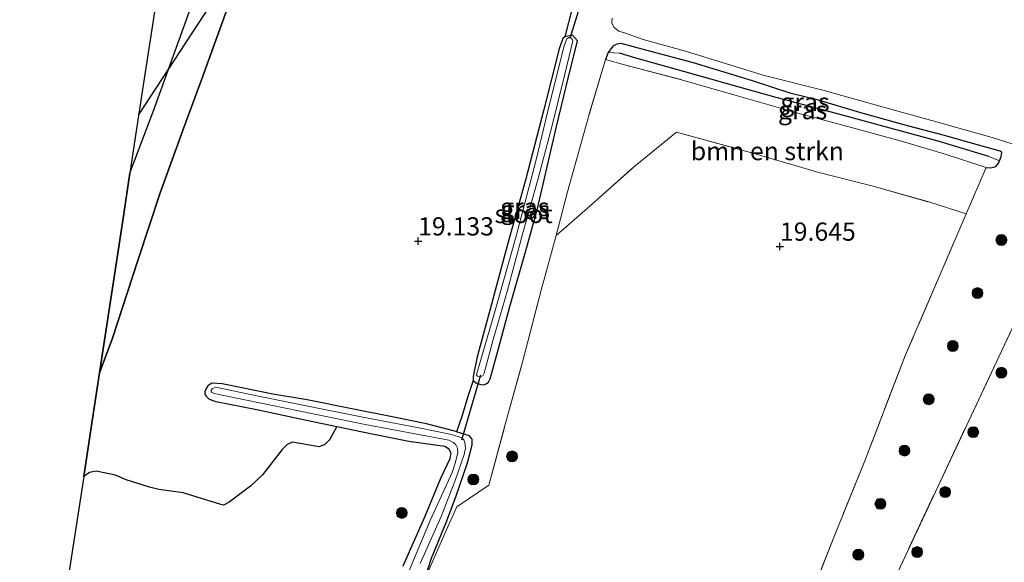
# Model space of a CAD drawing. Units: metres. Extents: x 202895 to 209553, y 368749 to 375003.
# Drawn here: x 202895 to 203030, y 369506 to 369581 of the extents above; entities that cross this region are included whole.
import ezdxf
from ezdxf.enums import TextEntityAlignment as Align

# ---------------------------------------------------------------- set-up
doc = ezdxf.new("R2010")
doc.units = ezdxf.units.M
doc.linetypes.add('IE-TERREINAFSCHEIDING', pattern=[10, 8, -2])
doc.layers.get('0').update_dxf_attribs({"lineweight": 25})
for name, color, linetype, lineweight in [('B-ME-GR-BOMENSTRUIKEN-GV-B6', 93, 'Continuous', 18), ('B-ME-GR-BOOM-S-B1', 93, 'Continuous', 18), ('B-ME-GW-KRUINLIJN-L-B1', 93, 'Continuous', 18), ('B-ME-GW-TEENLIJN-L-B1', 93, 'Continuous', 18), ('B-ME-IE-GRASLAND-GV-B6', 93, 'Continuous', 18), ('B-ME-IE-GRONDWERKLIJN-GROND_INGERICHT-GV-B6', 253, 'Continuous', 18), ('B-ME-IE-TERREINAFSCHEIDING-DOORGANG-L-B1', 8, 'IE-TERREINAFSCHEIDING-KUNSTMATIG-OPEN', 18), ('B-ME-IE-TERREINAFSCHEIDING-RASTERHEKWERK-L-B1', 8, 'IE-TERREINAFSCHEIDING', 18), ('B-ME-OG-WATER-GV-B6', 153, 'Continuous', 18)]:
    doc.layers.add(name, color=color, linetype=linetype, lineweight=lineweight)
for name, color, linetype in [('B-ME-GR-BOS-GV-B6', 10, 'Continuous'), ('B-ME-GW-HOOGTEPUNT-S-B1', 10, 'Continuous'), ('B-ME-GW-INSTEEKWATERGANG-L-B1', 10, 'Continuous'), ('B-ME-GW-WATERGANG-GREPPEL-L-B1', 10, 'Continuous'), ('B-ME-KG-KADASTRAAL-OPNAMEDTMGRENS-L-B1', 10, 'Continuous'), ('B-ME-KL-ELEKTRICITEIT-HOOGSP-L-B1', 10, 'Continuous'), ('B-ME-KW-DUIKER-L-B1', 10, 'Continuous')]:
    doc.layers.add(name, color=color, linetype=linetype)
doc.styles.add('NLCS-ISO', font='NLCS-ISO.TTF')
doc.linetypes.add('IE-TERREINAFSCHEIDING-KUNSTMATIG-OPEN', pattern='A,7,-1.5,[67,NLCS.SHX,S=0.75,R=0,X=0,Y=0],-1.5', length=10)

# ---------------------------------------------------------------- blocks, each defined once
blk = doc.blocks.new('hoogtepunt')
for p, q in [((-0.5, 0), (0.5, 0)), ((0, 0.5), (0, -0.5))]:
    blk.add_line(p, q)
blk = doc.blocks.new('boom')
h = blk.add_hatch(color=256)
edge = h.paths.add_edge_path()
edge.add_arc((0, 0), 0.75, 0, 360)
blk.add_circle((0, 0), 0.75)

msp = doc.modelspace()

# ---------------------------------------------------------------- linework, layer by layer
at = {"layer": 'B-ME-GR-BOMENSTRUIKEN-GV-B6'}
msp.add_polyline3d([(203028.016, 369560.233, 19.752), (203025.28, 369553.878, 19.843), (203020.111, 369555.524, 19.86), (203012.316, 369557.731, 19.732), (203004.842, 369559.624, 19.645), (203001.763, 369560.537, 19.577), (203000.975, 369560.771, 19.559), (202996.313, 369562.153, 19.456), (202985.478, 369565.088, 19.372), (202979.805, 369560.503, 19.271), (202973.63, 369554.987, 19.289), (202968.956, 369550.903, 19.254), (202970.535, 369556.9, 19.273), (202973.389, 369567.211, 19.212), (202975.766, 369575.104, 19.08), (202978.334, 369574.371, 19.084), (202986.168, 369572.298, 19.097), (202993.675, 369570.123, 19.322), (203002.355, 369567.655, 19.44), (203008.845, 369565.934, 19.524), (203016.363, 369563.857, 19.568), (203022.354, 369562.096, 19.691), (203028.016, 369560.233, 19.752)], dxfattribs=at)
at = {"layer": 'B-ME-GR-BOS-GV-B6'}
for points in [[(202924.741, 369584.582, 19.446), (202920.47, 369572.793, 19.295), (202917.826, 369565.594, 19.388), (202914.596, 369556.77, 19.53), (202911.529, 369547.47, 19.693), (202908.011, 369536.669, 19.817), (202906.28, 369532.056, 19.868), (202909.475, 369552.985, 20.727), (202910.464, 369559.465, 21.027), (202913.746, 369568.159, 21.019), (202917.053, 369577.303, 21.115), (202920.512, 369586.922, 21.124)], [(202971.211, 369582.315, 18.94), (202970.177, 369578.218, 18.881), (202969.901, 369577.963, 18.89), (202969.371, 369576.569, 18.863), (202967.277, 369568.206, 18.863), (202964.766, 369558.539, 18.845), (202962.31, 369549.705, 18.813), (202959.905, 369540.783, 18.809), (202958.147, 369534.266, 18.886), (202957.566, 369531.547, 18.995), (202957.584, 369530.992, 19.004), (202956.874, 369528.944, 19.162), (202956, 369526.08, 19.17), (202955.293, 369523.975, 18.976), (202955.04, 369524.056, 18.97), (202951.164, 369525.075, 18.892), (202946.452, 369526.014, 18.896), (202940.914, 369527.126, 18.988), (202934.781, 369528.367, 19.062), (202930.071, 369529.148, 19.158), (202923.113, 369530.563, 19.237), (202921.706, 369530.647, 19.298), (202921.152, 369530.278, 19.32), (202920.912, 369529.912, 19.32), (202920.723, 369529.462, 19.32), (202920.726, 369529.147, 19.32), (202920.947, 369528.846, 19.32), (202921.314, 369528.449, 19.316), (202922.238, 369528.106, 19.307), (202927.86, 369527.043, 19.233), (202933.811, 369525.764, 19.211), (202938.845, 369524.702, 19.2), (202937.841, 369522.852, 19.431), (202937.214, 369522.214, 19.422), (202936.426, 369521.89, 19.439), (202932.709, 369522.538, 19.439), (202932.043, 369522.239, 19.444), (202931.368, 369521.528, 19.457), (202928.638, 369518.071, 19.637), (202926.998, 369516.523, 19.65), (202924.074, 369514.294, 19.689), (202923.299, 369513.91, 19.667), (202922.933, 369513.992, 19.667), (202917.747, 369515.599, 19.65), (202914.422, 369516.043, 19.606), (202913.153, 369516.347, 19.602), (202909.932, 369517.352, 19.676), (202908.49, 369518.032, 19.746), (202905.809, 369518.579, 19.817), (202904.898, 369518.388, 19.83), (202904.11, 369517.836, 19.865), (202904.996, 369523.643, 19.864), (202906.28, 369532.056, 19.868), (202908.011, 369536.669, 19.817), (202911.529, 369547.47, 19.693), (202914.596, 369556.77, 19.53), (202917.826, 369565.594, 19.388), (202920.47, 369572.793, 19.295), (202924.741, 369584.582, 19.446)]]:
    msp.add_polyline3d(points, dxfattribs=at)
at = {"layer": 'B-ME-GW-INSTEEKWATERGANG-L-B1'}
for points in [[(202971.911, 369577.628, 18.804), (202971.224, 369578.439, 18.804), (202970.177, 369578.218, 18.881), (202969.901, 369577.963, 18.89), (202969.371, 369576.569, 18.863), (202967.277, 369568.206, 18.863), (202964.766, 369558.539, 18.845), (202962.31, 369549.705, 18.813), (202959.905, 369540.783, 18.809), (202958.147, 369534.266, 18.886), (202957.566, 369531.547, 18.995), (202957.584, 369530.992, 19.004), (202957.94, 369530.705, 19.045), (202958.51, 369530.495, 19.05), (202959.015, 369530.437, 19.041), (202959.355, 369530.541, 19.041), (202959.669, 369530.771, 19.059), (202959.929, 369531.253, 19.036), (202961.125, 369535.745, 19.059), (202962.615, 369541.187, 19.032), (202964.926, 369549.3, 19.1), (202966.466, 369554.818, 18.986), (202969.015, 369565.874, 18.854), (202970.389, 369571.554, 18.799), (202971.911, 369577.628, 18.804)], [(203028.016, 369560.233, 19.752), (203028.589, 369560.226, 19.787), (203028.991, 369560.279, 19.787), (203029.319, 369560.379, 19.792), (203029.693, 369560.871, 19.778), (203029.84, 369561.188, 19.757), (203030.075, 369561.776, 19.704), (203030.155, 369562.301, 19.66), (203029.922, 369562.507, 19.664), (203027.465, 369563.167, 19.642), (203022.098, 369564.678, 19.519), (203017.392, 369565.915, 19.414), (203010.816, 369567.745, 19.348), (203004.983, 369569.508, 19.326), (203001.231, 369570.436, 19.308), (202995.948, 369572.156, 19.229), (202987.805, 369574.641, 19.075), (202981.278, 369576.386, 19.04), (202977.88, 369577.294, 19.066), (202977.295, 369577.203, 19.084), (202976.749, 369576.93, 19.11), (202976.111, 369576.034, 19.123), (202975.766, 369575.104, 19.08)], [(202950.888, 369503.642, 19.32), (202951.879, 369506.597, 19.32), (202953.882, 369511.5, 19.399), (202955.195, 369515.027, 19.425), (202956.801, 369519.721, 19.25), (202957.421, 369522.187, 19.141), (202957.45, 369522.951, 19.11), (202957.229, 369523.252, 19.115), (202957.07, 369523.408, 19.106), (202955.293, 369523.975, 18.976), (202955.04, 369524.056, 18.97), (202951.164, 369525.075, 18.892), (202946.452, 369526.014, 18.896), (202940.914, 369527.126, 18.988), (202934.781, 369528.367, 19.062), (202930.071, 369529.148, 19.158), (202923.113, 369530.563, 19.237), (202921.706, 369530.647, 19.298), (202921.152, 369530.278, 19.32), (202920.912, 369529.912, 19.32), (202920.723, 369529.462, 19.32), (202920.726, 369529.147, 19.32), (202920.947, 369528.846, 19.32), (202921.314, 369528.449, 19.316), (202922.238, 369528.106, 19.307), (202927.86, 369527.043, 19.233), (202933.811, 369525.764, 19.211), (202938.845, 369524.702, 19.2), (202943.722, 369523.673, 19.163), (202948.725, 369522.701, 19.337), (202952.366, 369522.201, 19.171), (202953.701, 369522.008, 19.093), (202954.213, 369521.673, 19.08), (202954.497, 369521.069, 19.075), (202954.384, 369520.256, 19.071), (202953.087, 369517.553, 19.233), (202950.929, 369512.333, 19.276), (202947.937, 369505.518, 19.298)]]:
    msp.add_polyline3d(points, dxfattribs=at)
at = {"layer": 'B-ME-GW-KRUINLIJN-L-B1'}
msp.add_polyline3d([(202956.649, 369659.765, 19.406), (202954.942, 369660.085, 19.521), (202952.755, 369660.369, 19.77), (202948.229, 369660.972, 20.392), (202947.005, 369660.62, 20.576), (202946.618, 369660.349, 20.66), (202946.08, 369659.445, 20.725), (202944.253, 369654.568, 20.83), (202941.342, 369646.108, 20.883), (202938.402, 369638.086, 20.927), (202936.249, 369631.747, 20.988), (202933.936, 369625.565, 21.023), (202931.311, 369617.703, 21.146), (202929.059, 369611.534, 21.093), (202926.281, 369604.4, 21.006), (202923.734, 369596.016, 21.058), (202920.512, 369586.922, 21.124), (202917.053, 369577.303, 21.115), (202913.746, 369568.159, 21.019), (202910.464, 369559.465, 21.027)], dxfattribs=at)
at = {"layer": 'B-ME-GW-TEENLIJN-L-B1'}
msp.add_polyline3d([(202956.649, 369659.765, 19.406), (202955.563, 369659.154, 19.441), (202954.516, 369658.359, 19.41), (202952.337, 369656.561, 19.41), (202950.878, 369655.137, 19.388), (202949.62, 369653.212, 19.41), (202947.058, 369647.755, 19.349), (202944.562, 369640.459, 19.331), (202941.182, 369630.518, 19.349), (202938.205, 369622.163, 19.371), (202934.288, 369612.045, 19.419), (202930.766, 369601.563, 19.455), (202927.415, 369592.554, 19.459), (202924.741, 369584.582, 19.446), (202920.47, 369572.793, 19.295), (202917.826, 369565.594, 19.388), (202914.596, 369556.77, 19.53), (202911.529, 369547.47, 19.693), (202908.011, 369536.669, 19.817), (202906.28, 369532.056, 19.868)], dxfattribs=at)
at = {"layer": 'B-ME-GW-WATERGANG-GREPPEL-L-B1'}
msp.add_polyline3d([(203028.349, 369561.77, 19.085), (203021.407, 369563.885, 19.015), (203014.811, 369565.676, 18.975), (203007.776, 369567.597, 18.892), (202999.178, 369569.857, 18.817), (202994.085, 369571.296, 18.738), (202986.634, 369573.384, 18.624), (202979.757, 369575.307, 18.509), (202977.656, 369575.945, 18.452)], dxfattribs=at)
at = {"layer": 'B-ME-IE-GRASLAND-GV-B6'}
for points in [[(203003.615, 369500.698, 19.896), (203007.155, 369509.587, 19.848), (203011.327, 369519.989, 19.974), (203016.948, 369534.537, 19.922), (203021.926, 369546.093, 19.865), (203025.28, 369553.878, 19.843), (203028.016, 369560.233, 19.752), (203028.589, 369560.226, 19.787), (203028.991, 369560.279, 19.787), (203029.319, 369560.379, 19.792), (203029.693, 369560.871, 19.778), (203029.84, 369561.188, 19.757), (203030.075, 369561.776, 19.704), (203030.155, 369562.301, 19.66), (203029.922, 369562.507, 19.664), (203027.465, 369563.167, 19.642), (203022.098, 369564.678, 19.519), (203017.392, 369565.915, 19.414), (203010.816, 369567.745, 19.348), (203004.983, 369569.508, 19.326), (203001.231, 369570.436, 19.308), (202995.948, 369572.156, 19.229), (202987.805, 369574.641, 19.075), (202981.278, 369576.386, 19.04), (202977.88, 369577.294, 19.066), (202977.295, 369577.203, 19.084), (202976.749, 369576.93, 19.11), (202976.111, 369576.034, 19.123), (202975.766, 369575.104, 19.08), (202973.389, 369567.211, 19.212), (202970.535, 369556.9, 19.273), (202968.956, 369550.903, 19.254), (202966.926, 369543.415, 19.251), (202964.408, 369533.731, 19.26), (202962.039, 369525.151, 19.352), (202959.717, 369516.644, 19.422), (202955.356, 369513.646, 19.492), (202953.883, 369510.432, 19.426), (202950.888, 369503.642, 19.32), (202951.879, 369506.597, 19.32), (202953.882, 369511.5, 19.399), (202955.195, 369515.027, 19.425), (202956.801, 369519.721, 19.25), (202957.421, 369522.187, 19.141), (202957.45, 369522.951, 19.11), (202957.229, 369523.252, 19.115), (202957.07, 369523.408, 19.106), (202955.293, 369523.975, 18.976), (202956, 369526.08, 19.17), (202956.874, 369528.944, 19.162), (202957.584, 369530.992, 19.004), (202957.94, 369530.705, 19.045), (202958.51, 369530.495, 19.05), (202959.015, 369530.437, 19.041), (202959.355, 369530.541, 19.041), (202959.669, 369530.771, 19.059), (202959.929, 369531.253, 19.036), (202961.125, 369535.745, 19.059), (202962.615, 369541.187, 19.032), (202964.926, 369549.3, 19.1), (202966.466, 369554.818, 18.986), (202969.015, 369565.874, 18.854), (202970.389, 369571.554, 18.799), (202971.911, 369577.628, 18.804), (202971.224, 369578.439, 18.804), (202970.177, 369578.218, 18.881), (202971.211, 369582.315, 18.94)], [(202976.652, 369580.754, 19.076), (202976.634, 369580.081, 19.084), (202976.92, 369579.472, 19.084), (202977.598, 369578.977, 19.058), (202978.346, 369578.752, 19.031), (202980.898, 369577.821, 19.036), (202986.708, 369576.236, 19.111), (202997.401, 369572.935, 19.274), (203005.6, 369570.895, 19.437), (203013.422, 369568.681, 19.437), (203020.692, 369566.669, 19.512), (203028.844, 369564.396, 19.613), (203034.719, 369562.506, 19.807)], [(202971.911, 369577.628, 18.804), (202970.389, 369571.554, 18.799), (202969.015, 369565.874, 18.854), (202966.466, 369554.818, 18.986), (202964.926, 369549.3, 19.1), (202962.615, 369541.187, 19.032), (202961.125, 369535.745, 19.059), (202959.929, 369531.253, 19.036), (202959.669, 369530.771, 19.059), (202959.355, 369530.541, 19.041), (202959.015, 369530.437, 19.041), (202958.51, 369530.495, 19.05), (202957.94, 369530.705, 19.045), (202957.584, 369530.992, 19.004), (202957.566, 369531.547, 18.995), (202958.147, 369534.266, 18.886), (202959.905, 369540.783, 18.809), (202962.31, 369549.705, 18.813), (202964.766, 369558.539, 18.845), (202967.277, 369568.206, 18.863), (202969.371, 369576.569, 18.863), (202969.901, 369577.963, 18.89), (202970.177, 369578.218, 18.881), (202971.224, 369578.439, 18.804), (202971.911, 369577.628, 18.804)], [(202958.081, 369531.959, 18.334), (202958.044, 369531.738, 18.334), (202958.189, 369531.587, 18.334), (202958.58, 369531.542, 18.334), (202958.909, 369531.643, 18.334), (202959.089, 369531.999, 18.334), (202960.34, 369536.649, 18.334), (202962.232, 369543.246, 18.334), (202964.37, 369551.103, 18.334), (202966.484, 369558.764, 18.334), (202968.372, 369565.837, 18.334), (202970.102, 369572.909, 18.334), (202971.266, 369577.668, 18.334), (202971.191, 369577.875, 18.334), (202970.921, 369578.104, 18.334), (202970.701, 369578.09, 18.334), (202970.422, 369577.904, 18.334), (202970.076, 369576.973, 18.334), (202968.038, 369568.947, 18.334), (202966.182, 369561.117, 18.334), (202963.469, 369550.85, 18.334), (202960.584, 369540.643, 18.334), (202958.081, 369531.959, 18.334)], [(203029.84, 369561.188, 19.757), (203028.349, 369561.77, 19.085), (203021.407, 369563.885, 19.015), (203014.811, 369565.676, 18.975), (203007.776, 369567.597, 18.892), (202999.178, 369569.857, 18.817), (202994.085, 369571.296, 18.738), (202986.634, 369573.384, 18.624), (202979.757, 369575.307, 18.509), (202977.656, 369575.945, 18.452), (202976.111, 369576.034, 19.123), (202976.749, 369576.93, 19.11), (202977.295, 369577.203, 19.084), (202977.88, 369577.294, 19.066), (202981.278, 369576.386, 19.04), (202987.805, 369574.641, 19.075), (202995.948, 369572.156, 19.229), (203001.231, 369570.436, 19.308), (203004.983, 369569.508, 19.326), (203010.816, 369567.745, 19.348), (203017.392, 369565.915, 19.414), (203022.098, 369564.678, 19.519), (203027.465, 369563.167, 19.642), (203029.922, 369562.507, 19.664), (203030.155, 369562.301, 19.66), (203030.075, 369561.776, 19.704), (203029.84, 369561.188, 19.757)], [(202977.656, 369575.945, 18.452), (202979.757, 369575.307, 18.509), (202986.634, 369573.384, 18.624), (202994.085, 369571.296, 18.738), (202999.178, 369569.857, 18.817), (203007.776, 369567.597, 18.892), (203014.811, 369565.676, 18.975), (203021.407, 369563.885, 19.015), (203028.349, 369561.77, 19.085), (203029.84, 369561.188, 19.757), (203029.693, 369560.871, 19.778), (203029.319, 369560.379, 19.792), (203028.991, 369560.279, 19.787), (203028.589, 369560.226, 19.787), (203028.016, 369560.233, 19.752), (203022.354, 369562.096, 19.691), (203016.363, 369563.857, 19.568), (203008.845, 369565.934, 19.524), (203002.355, 369567.655, 19.44), (202993.675, 369570.123, 19.322), (202986.168, 369572.298, 19.097), (202978.334, 369574.371, 19.084), (202975.766, 369575.104, 19.08), (202976.111, 369576.034, 19.123), (202977.656, 369575.945, 18.452)], [(203037.84, 369551.51, 19.92), (203014.758, 369502.357, 19.968)], [(202947.937, 369505.518, 19.298), (202950.929, 369512.333, 19.276), (202953.087, 369517.553, 19.233), (202954.384, 369520.256, 19.071), (202954.497, 369521.069, 19.075), (202954.213, 369521.673, 19.08), (202953.701, 369522.008, 19.093), (202952.366, 369522.201, 19.171), (202948.725, 369522.701, 19.337), (202943.722, 369523.673, 19.163), (202938.845, 369524.702, 19.2), (202933.811, 369525.764, 19.211), (202927.86, 369527.043, 19.233), (202922.238, 369528.106, 19.307), (202921.314, 369528.449, 19.316), (202920.947, 369528.846, 19.32), (202920.726, 369529.147, 19.32), (202920.723, 369529.462, 19.32), (202920.912, 369529.912, 19.32), (202921.152, 369530.278, 19.32), (202921.706, 369530.647, 19.298), (202923.113, 369530.563, 19.237), (202930.071, 369529.148, 19.158), (202934.781, 369528.367, 19.062), (202940.914, 369527.126, 18.988), (202946.452, 369526.014, 18.896), (202951.164, 369525.075, 18.892), (202955.04, 369524.056, 18.97), (202955.293, 369523.975, 18.976)], [(202950.297, 369505.901, 18.685), (202953.201, 369512.339, 18.685), (202955.127, 369517.28, 18.685), (202956.364, 369520.847, 18.685), (202956.526, 369521.732, 18.685), (202956.422, 369522.529, 18.685), (202956.285, 369522.879, 18.685), (202956.041, 369523.143, 18.685), (202954.622, 369523.601, 18.685), (202950.113, 369524.515, 18.685), (202941.97, 369526.086, 18.685), (202934.675, 369527.518, 18.685), (202926.313, 369529.232, 18.685), (202922.229, 369530.077, 18.685), (202921.796, 369529.892, 18.685), (202921.616, 369529.697, 18.685), (202921.606, 369529.442, 18.685), (202921.679, 369529.395, 18.685), (202922.032, 369529.217, 18.685), (202926.479, 369528.29, 18.685), (202933.617, 369526.855, 18.685), (202942.743, 369524.956, 18.685), (202948.874, 369523.815, 18.685), (202954.217, 369522.823, 18.685), (202954.886, 369522.491, 18.685), (202955.203, 369522.179, 18.685), (202955.425, 369521.722, 18.685), (202955.455, 369521.129, 18.685), (202955.164, 369519.808, 18.685), (202954.693, 369518.386, 18.685), (202951.682, 369511.769, 18.685), (202948.687, 369504.713, 18.685)], [(202901.994, 369503.972, 19.899), (202904.11, 369517.836, 19.865), (202904.898, 369518.388, 19.83), (202905.809, 369518.579, 19.817), (202908.49, 369518.032, 19.746), (202909.932, 369517.352, 19.676), (202913.153, 369516.347, 19.602), (202914.422, 369516.043, 19.606), (202917.747, 369515.599, 19.65), (202922.933, 369513.992, 19.667), (202923.299, 369513.91, 19.667), (202924.074, 369514.294, 19.689), (202926.998, 369516.523, 19.65), (202928.638, 369518.071, 19.637), (202931.368, 369521.528, 19.457), (202932.043, 369522.239, 19.444), (202932.709, 369522.538, 19.439), (202936.426, 369521.89, 19.439), (202937.214, 369522.214, 19.422), (202937.841, 369522.852, 19.431), (202938.845, 369524.702, 19.2), (202943.722, 369523.673, 19.163), (202948.725, 369522.701, 19.337), (202952.366, 369522.201, 19.171), (202953.701, 369522.008, 19.093), (202954.213, 369521.673, 19.08), (202954.497, 369521.069, 19.075), (202954.384, 369520.256, 19.071), (202953.087, 369517.553, 19.233), (202950.929, 369512.333, 19.276), (202947.937, 369505.518, 19.298)], [(202955.293, 369523.975, 18.976), (202957.07, 369523.408, 19.106), (202957.229, 369523.252, 19.115), (202957.45, 369522.951, 19.11), (202957.421, 369522.187, 19.141), (202956.801, 369519.721, 19.25), (202955.195, 369515.027, 19.425), (202953.882, 369511.5, 19.399), (202951.879, 369506.597, 19.32), (202950.888, 369503.642, 19.32)]]:
    msp.add_polyline3d(points, dxfattribs=at)
at = {"layer": 'B-ME-IE-GRONDWERKLIJN-GROND_INGERICHT-GV-B6'}
for points in [[(202920.512, 369586.922, 21.124), (202917.053, 369577.303, 21.115), (202913.746, 369568.159, 21.019), (202910.464, 369559.465, 21.027), (202911.182, 369564.368, 20.973), (202912.278, 369571.541, 21.129), (202914.82, 369588.177, 21.165)], [(203034.719, 369562.506, 19.807), (203028.844, 369564.396, 19.613), (203020.692, 369566.669, 19.512), (203013.422, 369568.681, 19.437), (203005.6, 369570.895, 19.437), (202997.401, 369572.935, 19.274), (202986.708, 369576.236, 19.111), (202980.898, 369577.821, 19.036), (202978.346, 369578.752, 19.031), (202977.598, 369578.977, 19.058), (202976.92, 369579.472, 19.084), (202976.634, 369580.081, 19.084), (202976.652, 369580.754, 19.076)], [(202950.888, 369503.642, 19.32), (202953.883, 369510.432, 19.426), (202955.356, 369513.646, 19.492), (202959.717, 369516.644, 19.422), (202962.039, 369525.151, 19.352), (202964.408, 369533.731, 19.26), (202966.926, 369543.415, 19.251), (202968.956, 369550.903, 19.254), (202973.63, 369554.987, 19.289), (202979.805, 369560.503, 19.271), (202985.478, 369565.088, 19.372), (202996.313, 369562.153, 19.456), (203000.975, 369560.771, 19.559)], [(203000.975, 369560.771, 19.559), (203001.763, 369560.537, 19.577), (203004.842, 369559.624, 19.645), (203012.316, 369557.731, 19.732), (203020.111, 369555.524, 19.86), (203025.28, 369553.878, 19.843), (203021.926, 369546.093, 19.865), (203016.948, 369534.537, 19.922), (203011.327, 369519.989, 19.974), (203007.155, 369509.587, 19.848), (203003.615, 369500.698, 19.896)], [(203072.524, 369540.968, 20.262), (203052.638, 369490.081, 20.843), (203043.976, 369487.832, 20.662), (203040.555, 369486.944, 20.644), (203031.597, 369484.614, 20.7), (203027.536, 369483.558, 20.757), (203026.244, 369484.046, 20.733), (203018.462, 369487.285, 20.513), (203015.849, 369491.309, 20.3), (203010.569, 369493.297, 20.147), (203012.375, 369497.655, 20.001), (203014.758, 369502.357, 19.968), (203037.84, 369551.51, 19.92), (203044.303, 369549.612, 19.971), (203056.151, 369545.979, 20.046), (203067.176, 369542.619, 20.152), (203072.524, 369540.968, 20.262)]]:
    msp.add_polyline3d(points, dxfattribs=at)
at = {"layer": 'B-ME-IE-TERREINAFSCHEIDING-DOORGANG-L-B1'}
msp.add_line((203001.763, 369560.537, 19.577), (203000.975, 369560.771, 19.559), dxfattribs=at)
at = {"layer": 'B-ME-IE-TERREINAFSCHEIDING-RASTERHEKWERK-L-B1'}
for points in [[(202975.766, 369575.104, 19.08), (202973.389, 369567.211, 19.212), (202970.535, 369556.9, 19.273), (202968.956, 369550.903, 19.254)], [(202975.766, 369575.104, 19.08), (202978.334, 369574.371, 19.084), (202986.168, 369572.298, 19.097), (202993.675, 369570.123, 19.322), (203002.355, 369567.655, 19.44), (203008.845, 369565.934, 19.524), (203016.363, 369563.857, 19.568), (203022.354, 369562.096, 19.691), (203028.016, 369560.233, 19.752)], [(202968.956, 369550.903, 19.254), (202973.63, 369554.987, 19.289), (202979.805, 369560.503, 19.271), (202985.478, 369565.088, 19.372), (202996.313, 369562.153, 19.456), (203000.975, 369560.771, 19.559)], [(203001.763, 369560.537, 19.577), (203004.842, 369559.624, 19.645), (203012.316, 369557.731, 19.732), (203020.111, 369555.524, 19.86), (203025.28, 369553.878, 19.843), (203028.016, 369560.233, 19.752)], [(203039.408, 369554.728, 19.909), (203037.84, 369551.51, 19.92), (203014.758, 369502.357, 19.968)], [(203025.28, 369553.878, 19.843), (203021.926, 369546.093, 19.865), (203016.948, 369534.537, 19.922), (203011.327, 369519.989, 19.974), (203007.155, 369509.587, 19.848), (203003.615, 369500.698, 19.896)], [(202950.888, 369503.642, 19.32), (202953.883, 369510.432, 19.426), (202955.356, 369513.646, 19.492), (202959.717, 369516.644, 19.422), (202962.039, 369525.151, 19.352), (202964.408, 369533.731, 19.26), (202966.926, 369543.415, 19.251), (202968.956, 369550.903, 19.254)]]:
    msp.add_polyline3d(points, dxfattribs=at)
at = {"layer": 'B-ME-KG-KADASTRAAL-OPNAMEDTMGRENS-L-B1'}
for points in [[(202939.341, 369748.658, 22.087), (202938.404, 369742.526, 22.117), (202936.271, 369728.565, 22.04), (202932.897, 369706.488, 21.957), (202929.981, 369687.401, 21.899), (202927.458, 369670.889, 21.814), (202926.958, 369667.619, 21.782), (202924.745, 369653.134, 21.806), (202921.522, 369632.045, 21.715), (202920.001, 369622.088, 21.627), (202917.888, 369608.255, 21.245), (202914.82, 369588.177, 21.165), (202912.278, 369571.541, 21.129), (202911.182, 369564.368, 20.973)], [(202911.182, 369564.368, 20.973), (202910.464, 369559.465, 21.027), (202909.475, 369552.985, 20.727), (202906.28, 369532.056, 19.868), (202904.996, 369523.643, 19.864), (202904.11, 369517.836, 19.865), (202901.994, 369503.972, 19.899), (202900.257, 369492.59, 19.756), (202899.474, 369487.462, 19.712), (202897.649, 369475.646, 19.313), (202896.403, 369467.574, 19.188), (202896.001, 369464.969, 18.685), (202895.325, 369460.596, 18.685)]]:
    msp.add_polyline3d(points, dxfattribs=at)
at = {"layer": 'B-ME-KL-ELEKTRICITEIT-HOOGSP-L-B1'}
msp.add_line((202911.653, 369567.451, 49.208), (203014.003, 369724.003, 49.208), dxfattribs=at)
at = {"layer": 'B-ME-KW-DUIKER-L-B1'}
for p, q in [((202973.494, 369586.609, 18.364), (202970.83, 369577.951, 18.377)), ((202956.037, 369522.885, 18.642), (202958.646, 369531.772, 18.602))]:
    msp.add_line(p, q, dxfattribs=at)
at = {"layer": 'B-ME-OG-WATER-GV-B6'}
for points in [[(202958.081, 369531.959, 18.334), (202960.584, 369540.643, 18.334), (202963.469, 369550.85, 18.334), (202966.182, 369561.117, 18.334), (202968.038, 369568.947, 18.334), (202970.076, 369576.973, 18.334), (202970.422, 369577.904, 18.334), (202970.701, 369578.09, 18.334), (202970.921, 369578.104, 18.334), (202971.191, 369577.875, 18.334), (202971.266, 369577.668, 18.334), (202970.102, 369572.909, 18.334), (202968.372, 369565.837, 18.334), (202966.484, 369558.764, 18.334), (202964.37, 369551.103, 18.334), (202962.232, 369543.246, 18.334), (202960.34, 369536.649, 18.334), (202959.089, 369531.999, 18.334), (202958.909, 369531.643, 18.334), (202958.58, 369531.542, 18.334), (202958.189, 369531.587, 18.334), (202958.044, 369531.738, 18.334), (202958.081, 369531.959, 18.334)], [(202948.687, 369504.713, 18.685), (202951.682, 369511.769, 18.685), (202954.693, 369518.386, 18.685), (202955.164, 369519.808, 18.685), (202955.455, 369521.129, 18.685), (202955.425, 369521.722, 18.685), (202955.203, 369522.179, 18.685), (202954.886, 369522.491, 18.685), (202954.217, 369522.823, 18.685), (202948.874, 369523.815, 18.685), (202942.743, 369524.956, 18.685), (202933.617, 369526.855, 18.685), (202926.479, 369528.29, 18.685), (202922.032, 369529.217, 18.685), (202921.679, 369529.395, 18.685), (202921.606, 369529.442, 18.685), (202921.616, 369529.697, 18.685), (202921.796, 369529.892, 18.685), (202922.229, 369530.077, 18.685), (202926.313, 369529.232, 18.685), (202934.675, 369527.518, 18.685), (202941.97, 369526.086, 18.685), (202950.113, 369524.515, 18.685), (202954.622, 369523.601, 18.685), (202956.041, 369523.143, 18.685), (202956.285, 369522.879, 18.685), (202956.422, 369522.529, 18.685), (202956.526, 369521.732, 18.685), (202956.364, 369520.847, 18.685), (202955.127, 369517.28, 18.685), (202953.201, 369512.339, 18.685), (202950.297, 369505.901, 18.685)]]:
    msp.add_polyline3d(points, dxfattribs=at)

# ---------------------------------------------------------------- block references
at = {"layer": 'B-ME-GR-BOOM-S-B1', "rotation": 90}
for p in [(203030.095, 369550.301, 20.016), (203026.811, 369543.019, 19.946), (203023.43, 369535.749, 19.924), (203030.091, 369532.081, 19.902), (203020.122, 369528.431, 20.003), (203026.229, 369523.914, 19.924), (203016.788, 369521.394, 19.915), (202962.917, 369520.593, 19.41), (202957.6, 369517.421, 19.428), (203022.379, 369515.686, 19.937), (203013.48, 369514.075, 19.906), (202947.781, 369512.834, 19.849), (203018.53, 369507.458, 20.016), (203010.451, 369507.102, 19.91)]:
    msp.add_blockref('boom', p, dxfattribs=at)
at = {"layer": 'B-ME-GW-HOOGTEPUNT-S-B1', "rotation": 90}
for p in [(202950.021, 369550.142, 19.133), (202950.021, 369550.142, 19.133), (202999.693, 369549.42, 19.645), (202999.693, 369549.42, 19.645)]:
    msp.add_blockref('hoogtepunt', p, dxfattribs=at)

# ---------------------------------------------------------------- texts
at = {"layer": 'B-ME-GR-BOMENSTRUIKEN-GV-B6', "ltscale": 0.2, "style": 'NLCS-ISO'}
msp.add_text('bmn en strkn', height=2.5, dxfattribs=at).set_placement((202997.969, 369562.509), align=Align.MIDDLE_CENTER)
at = {"layer": 'B-ME-GW-HOOGTEPUNT-S-B1', "ltscale": 0.2, "style": 'NLCS-ISO'}
for s, p in [('19.133', (202950.021, 369550.142, 19.133)), ('19.133', (202950.021, 369550.142, 19.133)), ('19.645', (202999.693, 369549.42, 19.645)), ('19.645', (202999.693, 369549.42, 19.645))]:
    msp.add_text(s, height=2.5, dxfattribs=at).set_placement(p, align=Align.BOTTOM_LEFT)
at = {"layer": 'B-ME-IE-GRASLAND-GV-B6', "ltscale": 0.2, "style": 'NLCS-ISO'}
for p in [(203003.133, 369569.241), (203002.803, 369568.13), (202964.655, 369554.823), (202964.738, 369554.438)]:
    msp.add_text('gras', height=2.5, dxfattribs=at).set_placement(p, align=Align.MIDDLE_CENTER)
at = {"layer": 'B-ME-OG-WATER-GV-B6', "ltscale": 0.2, "style": 'NLCS-ISO'}
msp.add_text('sloot', height=2.5, dxfattribs=at).set_placement((202964.51, 369553.874), align=Align.MIDDLE_CENTER)

doc.saveas('drawing.dxf')
